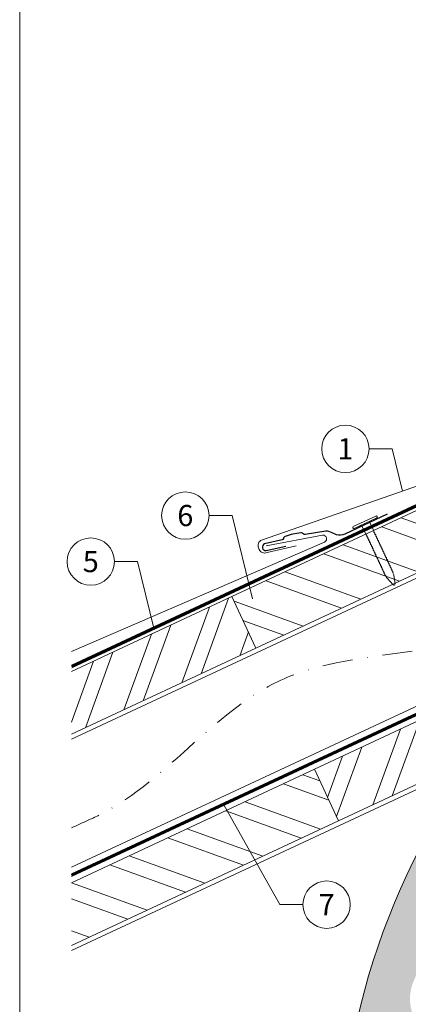
# Model space of a CAD drawing. Units: millimetres. Extents: x -19674 to 47942, y -1 to 4832.
# Drawn here: x 30843 to 31007, y 350 to 765 of the extents above; entities that cross this region are included whole.
import ezdxf
from ezdxf.enums import TextEntityAlignment as Align

# ---------------------------------------------------------------- set-up
doc = ezdxf.new("R2010")
doc.units = ezdxf.units.MM
doc.linetypes.add('STRICHPUNKT', pattern=[25.4, 12.7, -6.35, 0, -6.35])
doc.linetypes.add('Trennlage', pattern=[30, 12, -18])
for name, color, linetype, lineweight, true_color in [('01_PREFA-Hafte', 11, 'Continuous', 25, 0xff7f7f), ('02_Nägel', 11, 'Continuous', 15, 0xff7f7f), ('04_Trennlage', 251, 'Continuous', 25, 0x505f69), ('04_Trennlage_Linie', 251, 'Continuous', 0, 0x505f69), ('04_Unterdach', 251, 'Continuous', 25, 0x505f69), ('04_Unterdach_Linie', 251, 'Continuous', 0, 0x505f69), ('06_Holz', 252, 'Continuous', 15, 0x8296a0), ('06_Holzschfraffur', 254, 'Continuous', 13, 0xdce6eb), ('08_Bemassung', 251, 'Continuous', 5, 0x505f69), ('09_Luft', 252, 'Continuous', 5, 0x8296a0), ('10_Blattrahmen', 18, 'Continuous', 20, 0x000000), ('PREFA ROT 1 - dunkel', 242, 'Continuous', 15, 0xe2001a)]:
    doc.layers.add(name, color=color, linetype=linetype, lineweight=lineweight, true_color=true_color)
doc.layers.add('Hdgrd_hell', color=250, linetype='Continuous', lineweight=13)
doc.styles.add('PREFA_Standard', font='arial.ttf', dxfattribs={"height": 20})

# ---------------------------------------------------------------- blocks, each defined once
blk = doc.blocks.new('A$C3A5B5D45')
at = {"layer": 'Hdgrd_hell'}
h = blk.add_hatch(color=256, dxfattribs=at)
h.dxf.hatch_style = 1
h.paths.add_polyline_path([(-138.52, 48.7), (-138.52, 127.88), (-71.35, 127.88), (-71.35, 108.26), (-114.23, 108.26), (-114.23, 97.05), (-75.92, 97.05), (-75.92, 79.53), (-114.23, 79.53), (-114.23, 68.32), (-71.35, 68.32), (-71.35, 48.7)], flags=16)
h.paths.add_polyline_path([(-63.71, 48.7), (-63.71, 127.88), (-0.31, 127.88), (-0.31, 108.26), (-39.43, 108.26), (-39.43, 97.05), (-10.96, 97.05), (-10.96, 79.53), (-39.43, 79.53), (-39.43, 48.7)], flags=16)
h.paths.add_polyline_path([(-144.01, 48.7), (-168.3, 48.7, 0.121611), (-174.56, 74.62), (-195.45, 74.62), (-195.45, 48.7), (-219.73, 48.7), (-219.73, 127.88), (-169.88, 127.88, -0.776612), (-159.12, 85.78, -0.271559), (-145.94, 63.75, 0.024345)], flags=16)
h.paths.add_polyline_path([(-17.21, 48.7), (12.18, 127.88), (24.52, 127.88), (36.87, 127.88), (66.26, 48.7), (42.13, 48.7), (38.36, 59.91), (10.69, 59.91), (6.91, 48.7)], flags=16)
h.paths.add_polyline_path([(-178.36, 91.44), (-195.45, 91.44), (-195.45, 108.26), (-178.36, 108.26, -1)], flags=0)
h.paths.add_polyline_path([(16.58, 77.43), (24.52, 100.4), (32.46, 77.43)], flags=0)
h.paths.add_polyline_path([(-174.31, 137.34), (-197.76, 144.12), (-224.49, 138.86), (-227.14, 233.03), (-277.24, 271.22), (-304.39, 230.51), (-324.16, 236.68), (-349.12, 231.58), (-319.05, 401.34, 0.276415), (-364.71, 383.72, 0.576243), (-353.5, 359.59), (-352.11, 326.01, -0.172243), (-382.34, 341.31, -0.040261), (-384.59, 344.63, -0.192005), (-384.91, 358.48, 0.051952), (-383.08, 363.61, 0.043725), (-382.88, 366.64), (-382.88, 374.65, -0.153915), (-377.57, 391.51, -0.053766), (-373.96, 396.16, -0.189107), (-321.08, 420.43, -0.014478), (-313.68, 420.52, 0.173969), (-270.33, 438.32, -0.017711), (-245.5, 462.92, -0.108685), (-148.21, 517.71, -0.081628), (-37.8, 536.13), (65.58, 359.67, -0.06106), (130.43, 357.39, -0.088941), (157.52, 347.27, -0.067276), (164.24, 341.98, -0.315299), (167.97, 320.8, -0.081867), (140.98, 287.52, 0.414214), (140.98, 306.74, 0.07149), (131, 313.33, 0.10045), (120.45, 315.5, 0.043238), (91.69, 315.11), (102.9, 295.98), (70, 262.88), (135.6, 138.68), (103.36, 143.34), (80.53, 136.8), (6.33, 200), (-6.18, 187.1), (-82.72, 187.1), (-111.99, 216.5), (-136.6, 216.5)], flags=16)
h.paths.add_polyline_path([(-253.22, 71.82), (-267.54, 71.82), (-267.54, 48.7), (-291.82, 48.7), (-291.82, 127.88), (-253.22, 127.88, -1)], flags=16)
h.paths.add_polyline_path([(-253.96, 91.44), (-267.54, 91.44), (-267.54, 108.26), (-253.96, 108.26, -1)], flags=0)
h.paths.add_polyline_path([(-178.31, 288.41, -0.081867), (-205.3, 321.69, -0.315299), (-201.57, 342.87, -0.067276), (-194.85, 348.16, -0.088941), (-167.76, 358.27, -0.063176), (-100.67, 360.36, -0.388879), (-87.76, 348.53, -0.033302), (-87.76, 322.86, -0.493145), (-105.11, 311.82, 0.080014), (-158.2, 316.38, 0.096919), (-168.33, 314.22, 0.07149), (-178.31, 307.63, 0.414214)], flags=0)
edge = h.paths.add_edge_path()
edge.add_line((-231.57, 0), (0, 0))
edge.add_arc((-115.78, 276.76), 300, 292.7022, 607.2978)
h = blk.add_hatch(color=256, dxfattribs=at)
h.dxf.hatch_style = 1
h.paths.add_polyline_path([(-138.52, 48.7), (-138.52, 127.88), (-71.35, 127.88), (-71.35, 108.26), (-114.23, 108.26), (-114.23, 97.05), (-75.92, 97.05), (-75.92, 79.53), (-114.23, 79.53), (-114.23, 68.32), (-71.35, 68.32), (-71.35, 48.7)], flags=16)
h.paths.add_polyline_path([(-63.71, 48.7), (-63.71, 127.88), (-0.31, 127.88), (-0.31, 108.26), (-39.43, 108.26), (-39.43, 97.05), (-10.96, 97.05), (-10.96, 79.53), (-39.43, 79.53), (-39.43, 48.7)], flags=16)
h.paths.add_polyline_path([(-144.01, 48.7), (-168.3, 48.7, 0.121611), (-174.56, 74.62), (-195.45, 74.62), (-195.45, 48.7), (-219.73, 48.7), (-219.73, 127.88), (-169.88, 127.88, -0.776612), (-159.12, 85.78, -0.271559), (-145.94, 63.75, 0.024345)], flags=16)
h.paths.add_polyline_path([(-17.21, 48.7), (12.18, 127.88), (24.52, 127.88), (36.87, 127.88), (66.26, 48.7), (42.13, 48.7), (38.36, 59.91), (10.69, 59.91), (6.91, 48.7)], flags=16)
h.paths.add_polyline_path([(-178.36, 91.44), (-195.45, 91.44), (-195.45, 108.26), (-178.36, 108.26, -1)], flags=0)
h.paths.add_polyline_path([(16.58, 77.43), (24.52, 100.4), (32.46, 77.43)], flags=0)
h.paths.add_polyline_path([(-174.31, 137.34), (-197.76, 144.12), (-224.49, 138.86), (-227.14, 233.03), (-277.24, 271.22), (-304.39, 230.51), (-324.16, 236.68), (-349.12, 231.58), (-319.05, 401.34, 0.276415), (-364.71, 383.72, 0.576243), (-353.5, 359.59), (-352.11, 326.01, -0.172243), (-382.34, 341.31, -0.040261), (-384.59, 344.63, -0.192005), (-384.91, 358.48, 0.051952), (-383.08, 363.61, 0.043725), (-382.88, 366.64), (-382.88, 374.65, -0.153915), (-377.57, 391.51, -0.053766), (-373.96, 396.16, -0.189107), (-321.08, 420.43, -0.014478), (-313.68, 420.52, 0.173969), (-270.33, 438.32, -0.017711), (-245.5, 462.92, -0.108685), (-148.21, 517.71, -0.081628), (-37.8, 536.13), (65.58, 359.67, -0.06106), (130.43, 357.39, -0.088941), (157.52, 347.27, -0.067276), (164.24, 341.98, -0.315299), (167.97, 320.8, -0.081867), (140.98, 287.52, 0.414214), (140.98, 306.74, 0.07149), (131, 313.33, 0.10045), (120.45, 315.5, 0.043238), (91.69, 315.11), (102.9, 295.98), (70, 262.88), (135.6, 138.68), (103.36, 143.34), (80.53, 136.8), (6.33, 200), (-6.18, 187.1), (-82.72, 187.1), (-111.99, 216.5), (-136.6, 216.5)], flags=16)
h.paths.add_polyline_path([(-253.22, 71.82), (-267.54, 71.82), (-267.54, 48.7), (-291.82, 48.7), (-291.82, 127.88), (-253.22, 127.88, -1)], flags=16)
h.paths.add_polyline_path([(-253.96, 91.44), (-267.54, 91.44), (-267.54, 108.26), (-253.96, 108.26, -1)], flags=0)
h.paths.add_polyline_path([(-178.31, 288.41, -0.081867), (-205.3, 321.69, -0.315299), (-201.57, 342.87, -0.067276), (-194.85, 348.16, -0.088941), (-167.76, 358.27, -0.063176), (-100.67, 360.36, -0.388879), (-87.76, 348.53, -0.033302), (-87.76, 322.86, -0.493145), (-105.11, 311.82, 0.080014), (-158.2, 316.38, 0.096919), (-168.33, 314.22, 0.07149), (-178.31, 307.63, 0.414214)], flags=0)
edge = h.paths.add_edge_path()
edge.add_line((-231.57, 0), (0, 0))
edge.add_arc((-115.78, 276.76), 300, 292.7022, 607.2978)
at = {"layer": 'Hdgrd_hell', "lineweight": 5}
blk.add_arc((-115.78, 276.76), 300, 292.7022, 247.2978, dxfattribs=at)
blk.add_arc((-115.78, 276.76), 300, 292.7022, 247.2978, dxfattribs=at)
blk = doc.blocks.new('A$C4BAB4951')
for p, q in [((0, -4.3), (0, 4.3)), ((0.7, -4.3), (0.7, 4.3)), ((-23.67, -0.01), (-23.67, 0.01)), ((-23.39, 0.39), (-20.4, 1.28)), ((-20.32, 1.29), (-19.6, 1.35)), ((-3.67, 1.5), (-0.4, 1.5)), ((-0.4, 1.5), (0, 2)), ((-0.4, -1.5), (-0.4, 1.5)), ((-23.39, -0.39), (-20.4, -1.28)), ((-20.32, -1.29), (-19.6, -1.35)), ((-3.67, -1.5), (-0.4, -1.5)), ((-0.4, -1.5), (0, -2))]:
    blk.add_line(p, q)
at = {"extrusion": (0, 0, -1)}
for centre, radius, start, end in [((-0.35, 4.3), 0.35, 0, 180), ((23.27, 0.01), 0.4, 360, 73.5064), ((20.28, 0.9), 0.4, 73.5064, 85.188), ((19.6, 1.91), 0.553, 244.5196, 270), ((18.58, -0.22), 1.8, 64.5196, 71.6711), ((19.1, 1.33), 0.17, 71.6711, 153.7368), ((18.86, 1.45), 0.0923, 267.8027, 333.7368), ((18.86, 1.91), 0.552, 244.5057, 269.6735), ((17.85, -0.22), 1.8, 64.5196, 71.6711), ((18.36, 1.33), 0.17, 71.6711, 153.7368), ((18.13, 1.45), 0.0923, 267.8027, 333.7368), ((18.13, 1.91), 0.551, 244.4964, 269.3324), ((17.12, -0.22), 1.8, 64.5196, 71.6711), ((17.63, 1.33), 0.17, 71.6711, 153.7368), ((17.39, 1.45), 0.0923, 267.8027, 333.7368), ((17.39, 1.91), 0.552, 244.5062, 269.673), ((16.38, -0.22), 1.8, 64.5196, 71.6711), ((16.89, 1.33), 0.17, 71.6711, 153.7368), ((16.66, 1.45), 0.0923, 267.8027, 333.7368), ((16.66, 1.91), 0.551, 244.4964, 269.3324), ((15.65, -0.22), 1.8, 64.5196, 71.6711), ((16.16, 1.33), 0.17, 71.6711, 153.7368), ((15.93, 1.45), 0.0923, 267.8027, 333.7368), ((15.93, 1.91), 0.552, 244.5057, 269.6735), ((14.91, -0.22), 1.8, 64.5196, 71.6711), ((15.43, 1.33), 0.17, 71.6711, 153.7368), ((15.19, 1.45), 0.0923, 267.8027, 333.7368), ((15.19, 1.91), 0.551, 244.4964, 269.3324), ((14.18, -0.22), 1.8, 64.5196, 71.6711), ((14.69, 1.33), 0.17, 71.6711, 153.7368), ((14.46, 1.45), 0.0923, 267.8027, 333.7368), ((14.46, 1.91), 0.552, 244.5057, 269.6735), ((13.45, -0.22), 1.8, 64.5196, 71.6711), ((13.96, 1.33), 0.17, 71.6711, 153.7368), ((13.72, 1.45), 0.0923, 267.8027, 333.7368), ((13.73, 1.91), 0.551, 244.4964, 269.3324), ((12.71, -0.22), 1.8, 64.5196, 71.6711), ((13.23, 1.33), 0.17, 71.6711, 153.7368), ((12.99, 1.45), 0.0923, 267.8027, 333.7368), ((12.99, 1.91), 0.552, 244.5057, 269.6735), ((11.98, -0.22), 1.8, 64.5196, 71.6711), ((12.49, 1.33), 0.17, 71.6711, 153.7368), ((12.26, 1.45), 0.0923, 267.8027, 333.7368), ((12.25, 1.92), 0.57, 244.7073, 270.3706), ((11.23, -0.22), 1.8, 64.5196, 71.6711), ((11.74, 1.33), 0.17, 71.6711, 153.7368), ((11.51, 1.45), 0.0923, 267.8027, 333.7368), ((11.51, 1.91), 0.551, 244.4964, 269.3324), ((10.5, -0.22), 1.8, 64.5196, 71.6711), ((11.01, 1.33), 0.17, 71.6711, 153.7368), ((10.78, 1.45), 0.0923, 267.8027, 333.7368), ((10.78, 1.91), 0.552, 244.5057, 269.6735), ((9.76, -0.22), 1.8, 64.5196, 71.6711), ((10.28, 1.33), 0.17, 71.6711, 153.7368), ((10.04, 1.45), 0.0923, 267.8027, 333.7368), ((10.04, 1.91), 0.551, 244.4964, 269.3324), ((9.03, -0.22), 1.8, 64.5196, 71.6711), ((9.54, 1.33), 0.17, 71.6711, 153.7368), ((9.31, 1.45), 0.0923, 267.8027, 333.7368), ((9.31, 1.91), 0.552, 244.5062, 269.673), ((8.29, -0.22), 1.8, 64.5196, 71.6711), ((8.81, 1.33), 0.17, 71.6711, 153.7368), ((8.57, 1.45), 0.0923, 267.8027, 333.7368), ((8.58, 1.91), 0.551, 244.4984, 269.3304), ((7.56, -0.22), 1.8, 64.5196, 71.6711), ((8.08, 1.33), 0.17, 71.6711, 153.7368), ((7.84, 1.45), 0.0923, 267.8027, 333.7368), ((7.84, 1.91), 0.552, 244.5057, 269.6735), ((6.83, -0.22), 1.8, 64.5196, 71.6711), ((7.34, 1.33), 0.17, 71.6711, 153.7368), ((7.11, 1.45), 0.0923, 267.8027, 333.7368), ((7.11, 1.91), 0.551, 244.4964, 269.3324), ((6.1, -0.22), 1.8, 64.5196, 71.6711), ((6.61, 1.33), 0.17, 71.6711, 153.7368), ((6.37, 1.45), 0.0923, 267.8027, 333.7368), ((6.37, 1.91), 0.552, 244.5057, 269.6735), ((5.36, -0.22), 1.8, 64.5196, 71.6711), ((5.87, 1.33), 0.17, 71.6711, 153.7368), ((5.64, 1.45), 0.0923, 267.8027, 333.7368), ((5.64, 1.91), 0.552, 244.5057, 269.6735), ((4.62, -0.22), 1.8, 64.5196, 71.6711), ((5.14, 1.33), 0.17, 71.6711, 153.7368), ((4.9, 1.45), 0.0923, 267.8027, 333.7368), ((4.91, 1.9), 0.551, 244.4964, 269.3324), ((3.89, -0.22), 1.8, 64.5196, 71.6711), ((4.41, 1.33), 0.17, 71.6711, 153.7368), ((4.17, 1.45), 0.0923, 267.8027, 333.7368), ((4.17, 1.91), 0.552, 244.5057, 269.6735), ((3.16, -0.22), 1.8, 64.5196, 71.6711), ((3.67, 1.33), 0.17, 71.6711, 90), ((23.27, -0.01), 0.4, 286.4936, 0), ((20.28, -0.9), 0.4, 274.812, 286.4936), ((19.6, -1.91), 0.553, 90, 115.4804), ((18.58, 0.22), 1.8, 288.3289, 295.4804), ((19.1, -1.33), 0.17, 206.2632, 288.3289), ((18.86, -1.45), 0.0923, 26.2632, 92.1973), ((18.86, -1.91), 0.552, 90.3265, 115.4943), ((17.85, 0.22), 1.8, 288.3289, 295.4804), ((18.36, -1.33), 0.17, 206.2632, 288.3289), ((18.13, -1.45), 0.0923, 26.2632, 92.1973), ((18.13, -1.91), 0.551, 90.6676, 115.5036), ((17.12, 0.22), 1.8, 288.3289, 295.4804), ((17.63, -1.33), 0.17, 206.2632, 288.3289), ((17.39, -1.45), 0.0923, 26.2632, 92.1973), ((17.39, -1.91), 0.552, 90.327, 115.4938), ((16.38, 0.22), 1.8, 288.3289, 295.4804), ((16.89, -1.33), 0.17, 206.2632, 288.3289), ((16.66, -1.45), 0.0923, 26.2632, 92.1973), ((16.66, -1.91), 0.551, 90.6676, 115.5036), ((15.65, 0.22), 1.8, 288.3289, 295.4804), ((16.16, -1.33), 0.17, 206.2632, 288.3289), ((15.93, -1.45), 0.0923, 26.2632, 92.1973), ((15.93, -1.91), 0.552, 90.3265, 115.4943), ((14.91, 0.22), 1.8, 288.3289, 295.4804), ((15.43, -1.33), 0.17, 206.2632, 288.3289), ((15.19, -1.45), 0.0923, 26.2632, 92.1973), ((15.19, -1.91), 0.551, 90.6676, 115.5036), ((14.18, 0.22), 1.8, 288.3289, 295.4804), ((14.69, -1.33), 0.17, 206.2632, 288.3289), ((14.46, -1.45), 0.0923, 26.2632, 92.1973), ((14.46, -1.91), 0.552, 90.3265, 115.4943), ((13.45, 0.22), 1.8, 288.3289, 295.4804), ((13.96, -1.33), 0.17, 206.2632, 288.3289), ((13.72, -1.45), 0.0923, 26.2632, 92.1973), ((13.73, -1.91), 0.551, 90.6676, 115.5036), ((12.71, 0.22), 1.8, 288.3289, 295.4804), ((13.23, -1.33), 0.17, 206.2632, 288.3289), ((12.99, -1.45), 0.0923, 26.2632, 92.1973), ((12.99, -1.91), 0.552, 90.3265, 115.4943), ((11.98, 0.22), 1.8, 288.3289, 295.4804), ((12.49, -1.33), 0.17, 206.2632, 288.3289), ((12.26, -1.45), 0.0923, 26.2632, 92.1973), ((12.25, -1.92), 0.57, 89.6294, 115.2927), ((11.23, 0.22), 1.8, 288.3289, 295.4804), ((11.74, -1.33), 0.17, 206.2632, 288.3289), ((11.51, -1.45), 0.0923, 26.2632, 92.1973), ((11.51, -1.91), 0.551, 90.6676, 115.5036), ((10.5, 0.22), 1.8, 288.3289, 295.4804), ((11.01, -1.33), 0.17, 206.2632, 288.3289), ((10.78, -1.45), 0.0923, 26.2632, 92.1973), ((10.78, -1.91), 0.552, 90.3265, 115.4943), ((9.76, 0.22), 1.8, 288.3289, 295.4804), ((10.28, -1.33), 0.17, 206.2632, 288.3289), ((10.04, -1.45), 0.0923, 26.2632, 92.1973), ((10.04, -1.91), 0.551, 90.6676, 115.5036), ((9.03, 0.22), 1.8, 288.3289, 295.4804), ((9.54, -1.33), 0.17, 206.2632, 288.3289), ((9.31, -1.45), 0.0923, 26.2632, 92.1973), ((9.31, -1.91), 0.552, 90.327, 115.4938), ((8.29, 0.22), 1.8, 288.3289, 295.4804), ((8.81, -1.33), 0.17, 206.2632, 288.3289), ((8.57, -1.45), 0.0923, 26.2632, 92.1973), ((8.58, -1.91), 0.551, 90.6696, 115.5016), ((7.56, 0.22), 1.8, 288.3289, 295.4804), ((8.08, -1.33), 0.17, 206.2632, 288.3289), ((7.84, -1.45), 0.0923, 26.2632, 92.1973), ((7.84, -1.91), 0.552, 90.3265, 115.4943), ((6.83, 0.22), 1.8, 288.3289, 295.4804), ((7.34, -1.33), 0.17, 206.2632, 288.3289), ((7.11, -1.45), 0.0923, 26.2632, 92.1973), ((7.11, -1.91), 0.551, 90.6676, 115.5036), ((6.1, 0.22), 1.8, 288.3289, 295.4804), ((6.61, -1.33), 0.17, 206.2632, 288.3289), ((6.37, -1.45), 0.0923, 26.2632, 92.1973), ((6.37, -1.91), 0.552, 90.3265, 115.4943), ((5.36, 0.22), 1.8, 288.3289, 295.4804), ((5.87, -1.33), 0.17, 206.2632, 288.3289), ((5.64, -1.45), 0.0923, 26.2632, 92.1973), ((5.64, -1.91), 0.552, 90.3265, 115.4943), ((4.62, 0.22), 1.8, 288.3289, 295.4804), ((5.14, -1.33), 0.17, 206.2632, 288.3289), ((4.9, -1.45), 0.0923, 26.2632, 92.1973), ((4.91, -1.9), 0.551, 90.6676, 115.5036), ((3.89, 0.22), 1.8, 288.3289, 295.4804), ((4.41, -1.33), 0.17, 206.2632, 288.3289), ((4.17, -1.45), 0.0923, 26.2632, 92.1973), ((4.17, -1.91), 0.552, 90.3265, 115.4943), ((3.16, 0.22), 1.8, 288.3289, 295.4804), ((3.67, -1.33), 0.17, 270, 288.3289), ((-0.35, -4.3), 0.35, 180, 360)]:
    blk.add_arc(centre, radius, start, end, dxfattribs=at)

msp = doc.modelspace()

# ---------------------------------------------------------------- hatches: boundary and pattern name
at = {"layer": '06_Holzschfraffur'}
h = msp.add_hatch(dxfattribs=at)
h.set_pattern_fill('ANSI32', color=256, scale=2, angle=295, style=0)
h.set_pattern_definition([(340, (23876.797, -2466.627), (6.515484, 17.901144), []), (340, (23880.592, -2474.766), (6.515484, 17.901144), [])])
h.paths.add_polyline_path([(30932.479, 521.586), (30942.622, 499.834), (31092.163, 569.566), (31082.02, 591.318)])
h = msp.add_hatch(dxfattribs=at)
h.set_pattern_fill('ANSI32', color=256, scale=2, angle=25, style=0)
h.set_pattern_definition([(70, (23876.797, -2466.627), (-17.901144, 6.515484), []), (70, (23884.936, -2462.831), (-17.901144, 6.515484), [])])
h.paths.add_polyline_path([(30864.764, 490.009), (30864.764, 463.528), (30942.622, 499.834), (30932.479, 521.586)])
h = msp.add_hatch(dxfattribs=at)
h.set_pattern_fill('ANSI32', color=256, scale=2, angle=25, style=0)
h.set_pattern_definition([(70, (23762.122, -2609.184), (-17.901144, 6.515484), []), (70, (23770.26, -2605.389), (-17.901144, 6.515484), [])])
h.paths.add_polyline_path([(31127.028, 496.741), (31116.886, 518.492), (30967.345, 448.76), (30977.488, 427.009)])
h = msp.add_hatch(dxfattribs=at)
h.set_pattern_fill('ANSI32', color=256, scale=2, angle=295, style=0)
h.set_pattern_definition([(340, (23762.122, -2609.184), (6.515484, 17.901144), []), (340, (23765.917, -2617.323), (6.515484, 17.901144), [])])
h.paths.add_polyline_path([(30864.764, 400.926), (30864.764, 374.445), (30977.488, 427.009), (30967.345, 448.76)])

# ---------------------------------------------------------------- linework, layer by layer
at = {"layer": '01_PREFA-Hafte'}
msp.add_lwpolyline([(30997.974, 556.335), (30980.076, 547.961, -0.182881), (30976.556, 547.677), (30974.752, 548.577, 0.119736), (30972.041, 549.19), (30963.399, 547.813, -0.282746), (30962.704, 548.047, 0.250134), (30961.57, 548.508, 0.060972), (30954.995, 546.994, 0.250134), (30954.176, 546.084, -0.282746), (30953.654, 545.57), (30946.264, 543.861, 0.867363), (30946.925, 540.99), (30955.185, 542.9)], format="xyb", dxfattribs=at)
at = {"layer": '04_Trennlage', "linetype": 'Trennlage', "ltscale": 0.5, "const_width": 1, "flags": 128}
msp.add_lwpolyline([(30864.837, 492.111), (31440.852, 760.592)], dxfattribs=at)
at = {"layer": '04_Trennlage_Linie', "ltscale": 5, "flags": 128}
for points in [[(30864.764, 492.629), (31440.852, 761.143)], [(30864.909, 491.593), (31440.852, 760.04)]]:
    msp.add_lwpolyline(points, dxfattribs=at)
at = {"layer": '04_Unterdach', "linetype": 'Trennlage', "ltscale": 0.5, "const_width": 1, "flags": 128}
msp.add_lwpolyline([(30864.764, 404.069), (31440.852, 672.589)], dxfattribs=at)
at = {"layer": '04_Unterdach_Linie', "ltscale": 5, "flags": 128}
for points in [[(30864.764, 404.621), (31440.852, 673.14)], [(30864.764, 403.518), (31440.852, 672.037)]]:
    msp.add_lwpolyline(points, dxfattribs=at)
at = {"layer": '06_Holz'}
for points in [[(30864.764, 461.522), (31440.852, 730.156)], [(31440.852, 676.105), (30864.764, 407.47)], [(30864.764, 372.287), (31440.852, 640.921)], [(30864.764, 463.528), (30942.622, 499.834), (30932.479, 521.586), (30864.764, 490.009)], [(30864.764, 374.445), (30977.488, 427.009), (30967.345, 448.76), (30864.764, 400.926)]]:
    msp.add_lwpolyline(points, dxfattribs=at)
for points in [[(30942.622, 499.834), (31092.163, 569.566), (31082.02, 591.318), (30932.479, 521.586)], [(30977.488, 427.009), (31127.028, 496.741), (31116.886, 518.492), (30967.345, 448.76)]]:
    msp.add_lwpolyline(points, close=True, dxfattribs=at)
at = {"layer": '08_Bemassung'}
for p, q in [((30990.346, 583.946, 0), (31000.052, 583.946, 0)), ((31000.052, 583.946, 0), (31004.431, 566.094)), ((30922.813, 555.804), (30932.52, 555.804)), ((30932.52, 555.804), (30941.148, 520.626)), ((30882.915, 536.389), (30892.621, 536.389)), ((30892.621, 536.389), (30899.519, 508.267)), ((30952.735, 391.654), (30929.035, 433.733)), ((30962.441, 391.654), (30952.735, 391.654))]:
    msp.add_line(p, q, dxfattribs=at)
for centre in [(30980.35, 583.946, 0), (30912.817, 555.804), (30872.919, 536.389), (30972.437, 391.654)]:
    msp.add_circle(centre, 9.996, dxfattribs=at)
at = {"layer": '09_Luft', "linetype": 'STRICHPUNKT'}
msp.add_open_spline([(30864.764, 424.04), (30867.78, 425.416), (30870.796, 426.792), (30873.812, 428.169), (30873.815, 428.17), (30873.819, 428.172), (30873.823, 428.173), (30874.082, 428.292), (30903.278, 441.803), (30945.185, 504.437), (31057.426, 490.639), (31118.513, 586.158), (31230.804, 572.649), (31293.473, 666.783), (31389.033, 656.515), (31427.097, 692.926), (31440.852, 705.244)], degree=3, knots=[902.6972315, 902.6972315, 902.6972315, 902.6972315, 912.8352104, 912.8352104, 912.8352104, 912.8471286, 912.8471286, 912.8471286, 913.7180486, 1011.2327965, 1110.1037053, 1207.3538106, 1305.4718943, 1404.2622454, 1502.8888872, 1557.0171497, 1557.0171497, 1557.0171497, 1557.0171497], dxfattribs=at)
at = {"layer": '10_Blattrahmen'}
msp.add_lwpolyline([(30842.92, 0), (31577.919, 0), (31577.919, 1039.499), (30842.92, 1039.499)], close=True, dxfattribs=at)
at = {"layer": 'PREFA ROT 1 - dunkel'}
for points in [[(31322.077, 707.616), (31059.752, 585.292, -0.0312579), (31059.752, 585.292), (30944.995, 545.468)], [(30946.942, 543.035), (30970.641, 547.473, -0.904934), (30971.555, 544.632), (30864.764, 498.387)], [(30944.995, 545.468, 0.414214), (30943.702, 542.178), (30944.003, 541.486, 0.414214), (30947.294, 540.193), (30959.645, 543.021)]]:
    msp.add_lwpolyline(points, format="xyb", dxfattribs=at)

# ---------------------------------------------------------------- block references
msp.add_blockref('A$C3A5B5D45', (31393.702, 0))
at = {"layer": '02_Nägel', "xscale": 1.219999999999999, "yscale": 1.219999999999999, "zscale": 1.219999999999999, "rotation": 115.0747522746721}
msp.add_blockref('A$C4BAB4951', (30988.818, 552.59), dxfattribs=at)

# ---------------------------------------------------------------- texts
at = {"layer": '08_Bemassung', "style": 'PREFA_Standard'}
for s, p in [('1', (30980.35, 583.946, 0)), ('6', (30912.817, 555.804)), ('5', (30872.919, 536.389)), ('7', (30972.437, 391.654))]:
    msp.add_text(s, height=8.925, dxfattribs=at).set_placement(p, align=Align.MIDDLE_CENTER)

doc.saveas('drawing.dxf')
